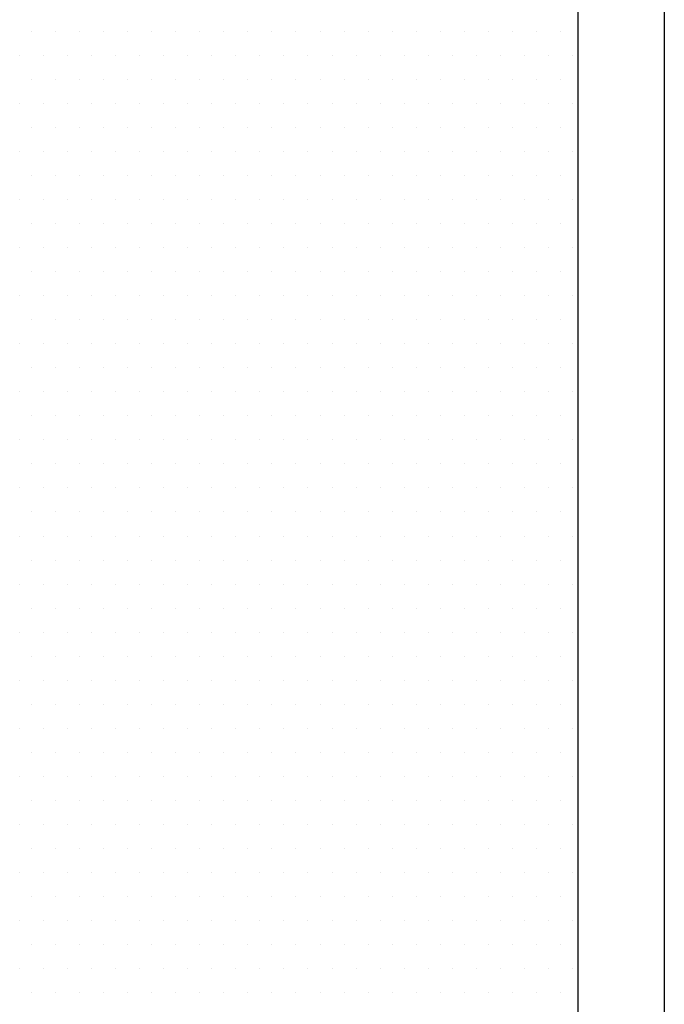
# Model space of a CAD drawing. Units: inches. Extents: x 983 to 1642, y 118 to 188.
# Drawn here: x 1595 to 1597, y 151 to 154 of the extents above; entities that cross this region are included whole.
import ezdxf

# ---------------------------------------------------------------- set-up
doc = ezdxf.new("R2010")
doc.units = ezdxf.units.IN
doc.header["$MEASUREMENT"] = 0
doc.linetypes.add('PHANTOM2', pattern=[1.25, 0.625, -0.125, 0.125, -0.125, 0.125, -0.125])
doc.layers.add('panels', color=6, linetype='Continuous')

msp = doc.modelspace()

# ---------------------------------------------------------------- linework, layer by layer
at = {"layer": 'panels'}
msp.add_line((1597.35475, 156.16731), (1597.35475, 132.16731), dxfattribs=at)
at = {"layer": 'panels', "color": 8, "linetype": 'PHANTOM2', "ltscale": 10}
msp.add_line((1597.0735, 155.88606), (1597.0735, 132.44856), dxfattribs=at)
at = {"layer": 'panels', "color": 3, "ltscale": 10}
for p, q in [((1595.29764, 154.0197), (1595.29764, 154.0197)), ((1595.37577, 154.0197), (1595.37577, 154.0197)), ((1595.45389, 154.0197), (1595.45389, 154.0197)), ((1595.53202, 154.0197), (1595.53202, 154.0197)), ((1595.61014, 154.0197), (1595.61014, 154.0197)), ((1595.68827, 154.0197), (1595.68827, 154.0197)), ((1595.76639, 154.0197), (1595.76639, 154.0197)), ((1595.84452, 154.0197), (1595.84452, 154.0197)), ((1595.92264, 154.0197), (1595.92264, 154.0197)), ((1596.00077, 154.0197), (1596.00077, 154.0197)), ((1596.07889, 154.0197), (1596.07889, 154.0197)), ((1596.15702, 154.0197), (1596.15702, 154.0197)), ((1596.23514, 154.0197), (1596.23514, 154.0197)), ((1596.31327, 154.0197), (1596.31327, 154.0197)), ((1596.39139, 154.0197), (1596.39139, 154.0197)), ((1596.46952, 154.0197), (1596.46952, 154.0197)), ((1596.54764, 154.0197), (1596.54764, 154.0197)), ((1596.62577, 154.0197), (1596.62577, 154.0197)), ((1596.70389, 154.0197), (1596.70389, 154.0197)), ((1596.78202, 154.0197), (1596.78202, 154.0197)), ((1596.86014, 154.0197), (1596.86014, 154.0197)), ((1596.93827, 154.0197), (1596.93827, 154.0197)), ((1597.01639, 154.0197), (1597.01639, 154.0197)), ((1595.25858, 153.94157), (1595.25858, 153.94157)), ((1595.3367, 153.94157), (1595.3367, 153.94157)), ((1595.41483, 153.94157), (1595.41483, 153.94157)), ((1595.49295, 153.94157), (1595.49295, 153.94157)), ((1595.57108, 153.94157), (1595.57108, 153.94157)), ((1595.6492, 153.94157), (1595.6492, 153.94157)), ((1595.72733, 153.94157), (1595.72733, 153.94157)), ((1595.80545, 153.94157), (1595.80545, 153.94157)), ((1595.88358, 153.94157), (1595.88358, 153.94157)), ((1595.9617, 153.94157), (1595.9617, 153.94157)), ((1596.03983, 153.94157), (1596.03983, 153.94157)), ((1596.11795, 153.94157), (1596.11795, 153.94157)), ((1596.19608, 153.94157), (1596.19608, 153.94157)), ((1596.2742, 153.94157), (1596.2742, 153.94157)), ((1596.35233, 153.94157), (1596.35233, 153.94157)), ((1596.43045, 153.94157), (1596.43045, 153.94157)), ((1596.50858, 153.94157), (1596.50858, 153.94157)), ((1596.5867, 153.94157), (1596.5867, 153.94157)), ((1596.66483, 153.94157), (1596.66483, 153.94157)), ((1596.74295, 153.94157), (1596.74295, 153.94157)), ((1596.82108, 153.94157), (1596.82108, 153.94157)), ((1596.8992, 153.94157), (1596.8992, 153.94157)), ((1596.97733, 153.94157), (1596.97733, 153.94157)), ((1597.05545, 153.94157), (1597.05545, 153.94157)), ((1595.29764, 153.86345), (1595.29764, 153.86345)), ((1595.37577, 153.86345), (1595.37577, 153.86345)), ((1595.45389, 153.86345), (1595.45389, 153.86345)), ((1595.53202, 153.86345), (1595.53202, 153.86345)), ((1595.61014, 153.86345), (1595.61014, 153.86345)), ((1595.68827, 153.86345), (1595.68827, 153.86345)), ((1595.76639, 153.86345), (1595.76639, 153.86345)), ((1595.84452, 153.86345), (1595.84452, 153.86345)), ((1595.92264, 153.86345), (1595.92264, 153.86345)), ((1596.00077, 153.86345), (1596.00077, 153.86345)), ((1596.07889, 153.86345), (1596.07889, 153.86345)), ((1596.15702, 153.86345), (1596.15702, 153.86345)), ((1596.23514, 153.86345), (1596.23514, 153.86345)), ((1596.31327, 153.86345), (1596.31327, 153.86345)), ((1596.39139, 153.86345), (1596.39139, 153.86345)), ((1596.46952, 153.86345), (1596.46952, 153.86345)), ((1596.54764, 153.86345), (1596.54764, 153.86345)), ((1596.62577, 153.86345), (1596.62577, 153.86345)), ((1596.70389, 153.86345), (1596.70389, 153.86345)), ((1596.78202, 153.86345), (1596.78202, 153.86345)), ((1596.86014, 153.86345), (1596.86014, 153.86345)), ((1596.93827, 153.86345), (1596.93827, 153.86345)), ((1597.01639, 153.86345), (1597.01639, 153.86345)), ((1595.25858, 153.78532), (1595.25858, 153.78532)), ((1595.3367, 153.78532), (1595.3367, 153.78532)), ((1595.41483, 153.78532), (1595.41483, 153.78532)), ((1595.49295, 153.78532), (1595.49295, 153.78532)), ((1595.57108, 153.78532), (1595.57108, 153.78532)), ((1595.6492, 153.78532), (1595.6492, 153.78532)), ((1595.72733, 153.78532), (1595.72733, 153.78532)), ((1595.80545, 153.78532), (1595.80545, 153.78532)), ((1595.88358, 153.78532), (1595.88358, 153.78532)), ((1595.9617, 153.78532), (1595.9617, 153.78532)), ((1596.03983, 153.78532), (1596.03983, 153.78532)), ((1596.11795, 153.78532), (1596.11795, 153.78532)), ((1596.19608, 153.78532), (1596.19608, 153.78532)), ((1596.2742, 153.78532), (1596.2742, 153.78532)), ((1596.35233, 153.78532), (1596.35233, 153.78532)), ((1596.43045, 153.78532), (1596.43045, 153.78532)), ((1596.50858, 153.78532), (1596.50858, 153.78532)), ((1596.5867, 153.78532), (1596.5867, 153.78532)), ((1596.66483, 153.78532), (1596.66483, 153.78532)), ((1596.74295, 153.78532), (1596.74295, 153.78532)), ((1596.82108, 153.78532), (1596.82108, 153.78532)), ((1596.8992, 153.78532), (1596.8992, 153.78532)), ((1596.97733, 153.78532), (1596.97733, 153.78532)), ((1597.05545, 153.78532), (1597.05545, 153.78532)), ((1595.29764, 153.7072), (1595.29764, 153.7072)), ((1595.37577, 153.7072), (1595.37577, 153.7072)), ((1595.45389, 153.7072), (1595.45389, 153.7072)), ((1595.53202, 153.7072), (1595.53202, 153.7072)), ((1595.61014, 153.7072), (1595.61014, 153.7072)), ((1595.68827, 153.7072), (1595.68827, 153.7072)), ((1595.76639, 153.7072), (1595.76639, 153.7072)), ((1595.84452, 153.7072), (1595.84452, 153.7072)), ((1595.92264, 153.7072), (1595.92264, 153.7072)), ((1596.00077, 153.7072), (1596.00077, 153.7072)), ((1596.07889, 153.7072), (1596.07889, 153.7072)), ((1596.15702, 153.7072), (1596.15702, 153.7072)), ((1596.23514, 153.7072), (1596.23514, 153.7072)), ((1596.31327, 153.7072), (1596.31327, 153.7072)), ((1596.39139, 153.7072), (1596.39139, 153.7072)), ((1596.46952, 153.7072), (1596.46952, 153.7072)), ((1596.54764, 153.7072), (1596.54764, 153.7072)), ((1596.62577, 153.7072), (1596.62577, 153.7072)), ((1596.70389, 153.7072), (1596.70389, 153.7072)), ((1596.78202, 153.7072), (1596.78202, 153.7072)), ((1596.86014, 153.7072), (1596.86014, 153.7072)), ((1596.93827, 153.7072), (1596.93827, 153.7072)), ((1597.01639, 153.7072), (1597.01639, 153.7072)), ((1595.25858, 153.62907), (1595.25858, 153.62907)), ((1595.3367, 153.62907), (1595.3367, 153.62907)), ((1595.41483, 153.62907), (1595.41483, 153.62907)), ((1595.49295, 153.62907), (1595.49295, 153.62907)), ((1595.57108, 153.62907), (1595.57108, 153.62907)), ((1595.6492, 153.62907), (1595.6492, 153.62907)), ((1595.72733, 153.62907), (1595.72733, 153.62907)), ((1595.80545, 153.62907), (1595.80545, 153.62907)), ((1595.88358, 153.62907), (1595.88358, 153.62907)), ((1595.9617, 153.62907), (1595.9617, 153.62907)), ((1596.03983, 153.62907), (1596.03983, 153.62907)), ((1596.11795, 153.62907), (1596.11795, 153.62907)), ((1596.19608, 153.62907), (1596.19608, 153.62907)), ((1596.2742, 153.62907), (1596.2742, 153.62907)), ((1596.35233, 153.62907), (1596.35233, 153.62907)), ((1596.43045, 153.62907), (1596.43045, 153.62907)), ((1596.50858, 153.62907), (1596.50858, 153.62907)), ((1596.5867, 153.62907), (1596.5867, 153.62907)), ((1596.66483, 153.62907), (1596.66483, 153.62907)), ((1596.74295, 153.62907), (1596.74295, 153.62907)), ((1596.82108, 153.62907), (1596.82108, 153.62907)), ((1596.8992, 153.62907), (1596.8992, 153.62907)), ((1596.97733, 153.62907), (1596.97733, 153.62907)), ((1597.05545, 153.62907), (1597.05545, 153.62907)), ((1595.29764, 153.55095), (1595.29764, 153.55095)), ((1595.37577, 153.55095), (1595.37577, 153.55095)), ((1595.45389, 153.55095), (1595.45389, 153.55095)), ((1595.53202, 153.55095), (1595.53202, 153.55095)), ((1595.61014, 153.55095), (1595.61014, 153.55095)), ((1595.68827, 153.55095), (1595.68827, 153.55095)), ((1595.76639, 153.55095), (1595.76639, 153.55095)), ((1595.84452, 153.55095), (1595.84452, 153.55095)), ((1595.92264, 153.55095), (1595.92264, 153.55095)), ((1596.00077, 153.55095), (1596.00077, 153.55095)), ((1596.07889, 153.55095), (1596.07889, 153.55095)), ((1596.15702, 153.55095), (1596.15702, 153.55095)), ((1596.23514, 153.55095), (1596.23514, 153.55095)), ((1596.31327, 153.55095), (1596.31327, 153.55095)), ((1596.39139, 153.55095), (1596.39139, 153.55095)), ((1596.46952, 153.55095), (1596.46952, 153.55095)), ((1596.54764, 153.55095), (1596.54764, 153.55095)), ((1596.62577, 153.55095), (1596.62577, 153.55095)), ((1596.70389, 153.55095), (1596.70389, 153.55095)), ((1596.78202, 153.55095), (1596.78202, 153.55095)), ((1596.86014, 153.55095), (1596.86014, 153.55095)), ((1596.93827, 153.55095), (1596.93827, 153.55095)), ((1597.01639, 153.55095), (1597.01639, 153.55095)), ((1595.25858, 153.47282), (1595.25858, 153.47282)), ((1595.3367, 153.47282), (1595.3367, 153.47282)), ((1595.41483, 153.47282), (1595.41483, 153.47282)), ((1595.49295, 153.47282), (1595.49295, 153.47282)), ((1595.57108, 153.47282), (1595.57108, 153.47282)), ((1595.6492, 153.47282), (1595.6492, 153.47282)), ((1595.72733, 153.47282), (1595.72733, 153.47282)), ((1595.80545, 153.47282), (1595.80545, 153.47282)), ((1595.88358, 153.47282), (1595.88358, 153.47282)), ((1595.9617, 153.47282), (1595.9617, 153.47282)), ((1596.03983, 153.47282), (1596.03983, 153.47282)), ((1596.11795, 153.47282), (1596.11795, 153.47282)), ((1596.19608, 153.47282), (1596.19608, 153.47282)), ((1596.2742, 153.47282), (1596.2742, 153.47282)), ((1596.35233, 153.47282), (1596.35233, 153.47282)), ((1596.43045, 153.47282), (1596.43045, 153.47282)), ((1596.50858, 153.47282), (1596.50858, 153.47282)), ((1596.5867, 153.47282), (1596.5867, 153.47282)), ((1596.66483, 153.47282), (1596.66483, 153.47282)), ((1596.74295, 153.47282), (1596.74295, 153.47282)), ((1596.82108, 153.47282), (1596.82108, 153.47282)), ((1596.8992, 153.47282), (1596.8992, 153.47282)), ((1596.97733, 153.47282), (1596.97733, 153.47282)), ((1597.05545, 153.47282), (1597.05545, 153.47282)), ((1595.29764, 153.3947), (1595.29764, 153.3947)), ((1595.37577, 153.3947), (1595.37577, 153.3947)), ((1595.45389, 153.3947), (1595.45389, 153.3947)), ((1595.53202, 153.3947), (1595.53202, 153.3947)), ((1595.61014, 153.3947), (1595.61014, 153.3947)), ((1595.68827, 153.3947), (1595.68827, 153.3947)), ((1595.76639, 153.3947), (1595.76639, 153.3947)), ((1595.84452, 153.3947), (1595.84452, 153.3947)), ((1595.92264, 153.3947), (1595.92264, 153.3947)), ((1596.00077, 153.3947), (1596.00077, 153.3947)), ((1596.07889, 153.3947), (1596.07889, 153.3947)), ((1596.15702, 153.3947), (1596.15702, 153.3947)), ((1596.23514, 153.3947), (1596.23514, 153.3947)), ((1596.31327, 153.3947), (1596.31327, 153.3947)), ((1596.39139, 153.3947), (1596.39139, 153.3947)), ((1596.46952, 153.3947), (1596.46952, 153.3947)), ((1596.54764, 153.3947), (1596.54764, 153.3947)), ((1596.62577, 153.3947), (1596.62577, 153.3947)), ((1596.70389, 153.3947), (1596.70389, 153.3947)), ((1596.78202, 153.3947), (1596.78202, 153.3947)), ((1596.86014, 153.3947), (1596.86014, 153.3947)), ((1596.93827, 153.3947), (1596.93827, 153.3947)), ((1597.01639, 153.3947), (1597.01639, 153.3947)), ((1595.25858, 153.31657), (1595.25858, 153.31657)), ((1595.3367, 153.31657), (1595.3367, 153.31657)), ((1595.41483, 153.31657), (1595.41483, 153.31657)), ((1595.49295, 153.31657), (1595.49295, 153.31657)), ((1595.57108, 153.31657), (1595.57108, 153.31657)), ((1595.6492, 153.31657), (1595.6492, 153.31657)), ((1595.72733, 153.31657), (1595.72733, 153.31657)), ((1595.80545, 153.31657), (1595.80545, 153.31657)), ((1595.88358, 153.31657), (1595.88358, 153.31657)), ((1595.9617, 153.31657), (1595.9617, 153.31657)), ((1596.03983, 153.31657), (1596.03983, 153.31657)), ((1596.11795, 153.31657), (1596.11795, 153.31657)), ((1596.19608, 153.31657), (1596.19608, 153.31657)), ((1596.2742, 153.31657), (1596.2742, 153.31657)), ((1596.35233, 153.31657), (1596.35233, 153.31657)), ((1596.43045, 153.31657), (1596.43045, 153.31657)), ((1596.50858, 153.31657), (1596.50858, 153.31657)), ((1596.5867, 153.31657), (1596.5867, 153.31657)), ((1596.66483, 153.31657), (1596.66483, 153.31657)), ((1596.74295, 153.31657), (1596.74295, 153.31657)), ((1596.82108, 153.31657), (1596.82108, 153.31657)), ((1596.8992, 153.31657), (1596.8992, 153.31657)), ((1596.97733, 153.31657), (1596.97733, 153.31657)), ((1597.05545, 153.31657), (1597.05545, 153.31657)), ((1595.29764, 153.23845), (1595.29764, 153.23845)), ((1595.37577, 153.23845), (1595.37577, 153.23845)), ((1595.45389, 153.23845), (1595.45389, 153.23845)), ((1595.53202, 153.23845), (1595.53202, 153.23845)), ((1595.61014, 153.23845), (1595.61014, 153.23845)), ((1595.68827, 153.23845), (1595.68827, 153.23845)), ((1595.76639, 153.23845), (1595.76639, 153.23845)), ((1595.84452, 153.23845), (1595.84452, 153.23845)), ((1595.92264, 153.23845), (1595.92264, 153.23845)), ((1596.00077, 153.23845), (1596.00077, 153.23845)), ((1596.07889, 153.23845), (1596.07889, 153.23845)), ((1596.15702, 153.23845), (1596.15702, 153.23845)), ((1596.23514, 153.23845), (1596.23514, 153.23845)), ((1596.31327, 153.23845), (1596.31327, 153.23845)), ((1596.39139, 153.23845), (1596.39139, 153.23845)), ((1596.46952, 153.23845), (1596.46952, 153.23845)), ((1596.54764, 153.23845), (1596.54764, 153.23845)), ((1596.62577, 153.23845), (1596.62577, 153.23845)), ((1596.70389, 153.23845), (1596.70389, 153.23845)), ((1596.78202, 153.23845), (1596.78202, 153.23845)), ((1596.86014, 153.23845), (1596.86014, 153.23845)), ((1596.93827, 153.23845), (1596.93827, 153.23845)), ((1597.01639, 153.23845), (1597.01639, 153.23845)), ((1595.25858, 153.16032), (1595.25858, 153.16032)), ((1595.3367, 153.16032), (1595.3367, 153.16032)), ((1595.41483, 153.16032), (1595.41483, 153.16032)), ((1595.49295, 153.16032), (1595.49295, 153.16032)), ((1595.57108, 153.16032), (1595.57108, 153.16032)), ((1595.6492, 153.16032), (1595.6492, 153.16032)), ((1595.72733, 153.16032), (1595.72733, 153.16032)), ((1595.80545, 153.16032), (1595.80545, 153.16032)), ((1595.88358, 153.16032), (1595.88358, 153.16032)), ((1595.9617, 153.16032), (1595.9617, 153.16032)), ((1596.03983, 153.16032), (1596.03983, 153.16032)), ((1596.11795, 153.16032), (1596.11795, 153.16032)), ((1596.19608, 153.16032), (1596.19608, 153.16032)), ((1596.2742, 153.16032), (1596.2742, 153.16032)), ((1596.35233, 153.16032), (1596.35233, 153.16032)), ((1596.43045, 153.16032), (1596.43045, 153.16032)), ((1596.50858, 153.16032), (1596.50858, 153.16032)), ((1596.5867, 153.16032), (1596.5867, 153.16032)), ((1596.66483, 153.16032), (1596.66483, 153.16032)), ((1596.74295, 153.16032), (1596.74295, 153.16032)), ((1596.82108, 153.16032), (1596.82108, 153.16032)), ((1596.8992, 153.16032), (1596.8992, 153.16032)), ((1596.97733, 153.16032), (1596.97733, 153.16032)), ((1597.05545, 153.16032), (1597.05545, 153.16032)), ((1595.29764, 153.0822), (1595.29764, 153.0822)), ((1595.37577, 153.0822), (1595.37577, 153.0822)), ((1595.45389, 153.0822), (1595.45389, 153.0822)), ((1595.53202, 153.0822), (1595.53202, 153.0822)), ((1595.61014, 153.0822), (1595.61014, 153.0822)), ((1595.68827, 153.0822), (1595.68827, 153.0822)), ((1595.76639, 153.0822), (1595.76639, 153.0822)), ((1595.84452, 153.0822), (1595.84452, 153.0822)), ((1595.92264, 153.0822), (1595.92264, 153.0822)), ((1596.00077, 153.0822), (1596.00077, 153.0822)), ((1596.07889, 153.0822), (1596.07889, 153.0822)), ((1596.15702, 153.0822), (1596.15702, 153.0822)), ((1596.23514, 153.0822), (1596.23514, 153.0822)), ((1596.31327, 153.0822), (1596.31327, 153.0822)), ((1596.39139, 153.0822), (1596.39139, 153.0822)), ((1596.46952, 153.0822), (1596.46952, 153.0822)), ((1596.54764, 153.0822), (1596.54764, 153.0822)), ((1596.62577, 153.0822), (1596.62577, 153.0822)), ((1596.70389, 153.0822), (1596.70389, 153.0822)), ((1596.78202, 153.0822), (1596.78202, 153.0822)), ((1596.86014, 153.0822), (1596.86014, 153.0822)), ((1596.93827, 153.0822), (1596.93827, 153.0822)), ((1597.01639, 153.0822), (1597.01639, 153.0822)), ((1595.25858, 153.00407), (1595.25858, 153.00407)), ((1595.3367, 153.00407), (1595.3367, 153.00407)), ((1595.41483, 153.00407), (1595.41483, 153.00407)), ((1595.49295, 153.00407), (1595.49295, 153.00407)), ((1595.57108, 153.00407), (1595.57108, 153.00407)), ((1595.6492, 153.00407), (1595.6492, 153.00407)), ((1595.72733, 153.00407), (1595.72733, 153.00407)), ((1595.80545, 153.00407), (1595.80545, 153.00407)), ((1595.88358, 153.00407), (1595.88358, 153.00407)), ((1595.9617, 153.00407), (1595.9617, 153.00407)), ((1596.03983, 153.00407), (1596.03983, 153.00407)), ((1596.11795, 153.00407), (1596.11795, 153.00407)), ((1596.19608, 153.00407), (1596.19608, 153.00407)), ((1596.2742, 153.00407), (1596.2742, 153.00407)), ((1596.35233, 153.00407), (1596.35233, 153.00407)), ((1596.43045, 153.00407), (1596.43045, 153.00407)), ((1596.50858, 153.00407), (1596.50858, 153.00407)), ((1596.5867, 153.00407), (1596.5867, 153.00407)), ((1596.66483, 153.00407), (1596.66483, 153.00407)), ((1596.74295, 153.00407), (1596.74295, 153.00407)), ((1596.82108, 153.00407), (1596.82108, 153.00407)), ((1596.8992, 153.00407), (1596.8992, 153.00407)), ((1596.97733, 153.00407), (1596.97733, 153.00407)), ((1597.05545, 153.00407), (1597.05545, 153.00407)), ((1595.29764, 152.92595), (1595.29764, 152.92595)), ((1595.37577, 152.92595), (1595.37577, 152.92595)), ((1595.45389, 152.92595), (1595.45389, 152.92595)), ((1595.53202, 152.92595), (1595.53202, 152.92595)), ((1595.61014, 152.92595), (1595.61014, 152.92595)), ((1595.68827, 152.92595), (1595.68827, 152.92595)), ((1595.76639, 152.92595), (1595.76639, 152.92595)), ((1595.84452, 152.92595), (1595.84452, 152.92595)), ((1595.92264, 152.92595), (1595.92264, 152.92595)), ((1596.00077, 152.92595), (1596.00077, 152.92595)), ((1596.07889, 152.92595), (1596.07889, 152.92595)), ((1596.15702, 152.92595), (1596.15702, 152.92595)), ((1596.23514, 152.92595), (1596.23514, 152.92595)), ((1596.31327, 152.92595), (1596.31327, 152.92595)), ((1596.39139, 152.92595), (1596.39139, 152.92595)), ((1596.46952, 152.92595), (1596.46952, 152.92595)), ((1596.54764, 152.92595), (1596.54764, 152.92595)), ((1596.62577, 152.92595), (1596.62577, 152.92595)), ((1596.70389, 152.92595), (1596.70389, 152.92595)), ((1596.78202, 152.92595), (1596.78202, 152.92595)), ((1596.86014, 152.92595), (1596.86014, 152.92595)), ((1596.93827, 152.92595), (1596.93827, 152.92595)), ((1597.01639, 152.92595), (1597.01639, 152.92595)), ((1595.25858, 152.84782), (1595.25858, 152.84782)), ((1595.3367, 152.84782), (1595.3367, 152.84782)), ((1595.41483, 152.84782), (1595.41483, 152.84782)), ((1595.49295, 152.84782), (1595.49295, 152.84782)), ((1595.57108, 152.84782), (1595.57108, 152.84782)), ((1595.6492, 152.84782), (1595.6492, 152.84782)), ((1595.72733, 152.84782), (1595.72733, 152.84782)), ((1595.80545, 152.84782), (1595.80545, 152.84782)), ((1595.88358, 152.84782), (1595.88358, 152.84782)), ((1595.9617, 152.84782), (1595.9617, 152.84782)), ((1596.03983, 152.84782), (1596.03983, 152.84782)), ((1596.11795, 152.84782), (1596.11795, 152.84782)), ((1596.19608, 152.84782), (1596.19608, 152.84782)), ((1596.2742, 152.84782), (1596.2742, 152.84782)), ((1596.35233, 152.84782), (1596.35233, 152.84782)), ((1596.43045, 152.84782), (1596.43045, 152.84782)), ((1596.50858, 152.84782), (1596.50858, 152.84782)), ((1596.5867, 152.84782), (1596.5867, 152.84782)), ((1596.66483, 152.84782), (1596.66483, 152.84782)), ((1596.74295, 152.84782), (1596.74295, 152.84782)), ((1596.82108, 152.84782), (1596.82108, 152.84782)), ((1596.8992, 152.84782), (1596.8992, 152.84782)), ((1596.97733, 152.84782), (1596.97733, 152.84782)), ((1597.05545, 152.84782), (1597.05545, 152.84782)), ((1595.29764, 152.7697), (1595.29764, 152.7697)), ((1595.37577, 152.7697), (1595.37577, 152.7697)), ((1595.45389, 152.7697), (1595.45389, 152.7697)), ((1595.53202, 152.7697), (1595.53202, 152.7697)), ((1595.61014, 152.7697), (1595.61014, 152.7697)), ((1595.68827, 152.7697), (1595.68827, 152.7697)), ((1595.76639, 152.7697), (1595.76639, 152.7697)), ((1595.84452, 152.7697), (1595.84452, 152.7697)), ((1595.92264, 152.7697), (1595.92264, 152.7697)), ((1596.00077, 152.7697), (1596.00077, 152.7697)), ((1596.07889, 152.7697), (1596.07889, 152.7697)), ((1596.15702, 152.7697), (1596.15702, 152.7697)), ((1596.23514, 152.7697), (1596.23514, 152.7697)), ((1596.31327, 152.7697), (1596.31327, 152.7697)), ((1596.39139, 152.7697), (1596.39139, 152.7697)), ((1596.46952, 152.7697), (1596.46952, 152.7697)), ((1596.54764, 152.7697), (1596.54764, 152.7697)), ((1596.62577, 152.7697), (1596.62577, 152.7697)), ((1596.70389, 152.7697), (1596.70389, 152.7697)), ((1596.78202, 152.7697), (1596.78202, 152.7697)), ((1596.86014, 152.7697), (1596.86014, 152.7697)), ((1596.93827, 152.7697), (1596.93827, 152.7697)), ((1597.01639, 152.7697), (1597.01639, 152.7697)), ((1595.25858, 152.69157), (1595.25858, 152.69157)), ((1595.3367, 152.69157), (1595.3367, 152.69157)), ((1595.41483, 152.69157), (1595.41483, 152.69157)), ((1595.49295, 152.69157), (1595.49295, 152.69157)), ((1595.57108, 152.69157), (1595.57108, 152.69157)), ((1595.6492, 152.69157), (1595.6492, 152.69157)), ((1595.72733, 152.69157), (1595.72733, 152.69157)), ((1595.80545, 152.69157), (1595.80545, 152.69157)), ((1595.88358, 152.69157), (1595.88358, 152.69157)), ((1595.9617, 152.69157), (1595.9617, 152.69157)), ((1596.03983, 152.69157), (1596.03983, 152.69157)), ((1596.11795, 152.69157), (1596.11795, 152.69157)), ((1596.19608, 152.69157), (1596.19608, 152.69157)), ((1596.2742, 152.69157), (1596.2742, 152.69157)), ((1596.35233, 152.69157), (1596.35233, 152.69157)), ((1596.43045, 152.69157), (1596.43045, 152.69157)), ((1596.50858, 152.69157), (1596.50858, 152.69157)), ((1596.5867, 152.69157), (1596.5867, 152.69157)), ((1596.66483, 152.69157), (1596.66483, 152.69157)), ((1596.74295, 152.69157), (1596.74295, 152.69157)), ((1596.82108, 152.69157), (1596.82108, 152.69157)), ((1596.8992, 152.69157), (1596.8992, 152.69157)), ((1596.97733, 152.69157), (1596.97733, 152.69157)), ((1597.05545, 152.69157), (1597.05545, 152.69157)), ((1595.29764, 152.61345), (1595.29764, 152.61345)), ((1595.37577, 152.61345), (1595.37577, 152.61345)), ((1595.45389, 152.61345), (1595.45389, 152.61345)), ((1595.53202, 152.61345), (1595.53202, 152.61345)), ((1595.61014, 152.61345), (1595.61014, 152.61345)), ((1595.68827, 152.61345), (1595.68827, 152.61345)), ((1595.76639, 152.61345), (1595.76639, 152.61345)), ((1595.84452, 152.61345), (1595.84452, 152.61345)), ((1595.92264, 152.61345), (1595.92264, 152.61345)), ((1596.00077, 152.61345), (1596.00077, 152.61345)), ((1596.07889, 152.61345), (1596.07889, 152.61345)), ((1596.15702, 152.61345), (1596.15702, 152.61345)), ((1596.23514, 152.61345), (1596.23514, 152.61345)), ((1596.31327, 152.61345), (1596.31327, 152.61345)), ((1596.39139, 152.61345), (1596.39139, 152.61345)), ((1596.46952, 152.61345), (1596.46952, 152.61345)), ((1596.54764, 152.61345), (1596.54764, 152.61345)), ((1596.62577, 152.61345), (1596.62577, 152.61345)), ((1596.70389, 152.61345), (1596.70389, 152.61345)), ((1596.78202, 152.61345), (1596.78202, 152.61345)), ((1596.86014, 152.61345), (1596.86014, 152.61345)), ((1596.93827, 152.61345), (1596.93827, 152.61345)), ((1597.01639, 152.61345), (1597.01639, 152.61345)), ((1595.25858, 152.53532), (1595.25858, 152.53532)), ((1595.3367, 152.53532), (1595.3367, 152.53532)), ((1595.41483, 152.53532), (1595.41483, 152.53532)), ((1595.49295, 152.53532), (1595.49295, 152.53532)), ((1595.57108, 152.53532), (1595.57108, 152.53532)), ((1595.6492, 152.53532), (1595.6492, 152.53532)), ((1595.72733, 152.53532), (1595.72733, 152.53532)), ((1595.80545, 152.53532), (1595.80545, 152.53532)), ((1595.88358, 152.53532), (1595.88358, 152.53532)), ((1595.9617, 152.53532), (1595.9617, 152.53532)), ((1596.03983, 152.53532), (1596.03983, 152.53532)), ((1596.11795, 152.53532), (1596.11795, 152.53532)), ((1596.19608, 152.53532), (1596.19608, 152.53532)), ((1596.2742, 152.53532), (1596.2742, 152.53532)), ((1596.35233, 152.53532), (1596.35233, 152.53532)), ((1596.43045, 152.53532), (1596.43045, 152.53532)), ((1596.50858, 152.53532), (1596.50858, 152.53532)), ((1596.5867, 152.53532), (1596.5867, 152.53532)), ((1596.66483, 152.53532), (1596.66483, 152.53532)), ((1596.74295, 152.53532), (1596.74295, 152.53532)), ((1596.82108, 152.53532), (1596.82108, 152.53532)), ((1596.8992, 152.53532), (1596.8992, 152.53532)), ((1596.97733, 152.53532), (1596.97733, 152.53532)), ((1597.05545, 152.53532), (1597.05545, 152.53532)), ((1595.29764, 152.4572), (1595.29764, 152.4572)), ((1595.37577, 152.4572), (1595.37577, 152.4572)), ((1595.45389, 152.4572), (1595.45389, 152.4572)), ((1595.53202, 152.4572), (1595.53202, 152.4572)), ((1595.61014, 152.4572), (1595.61014, 152.4572)), ((1595.68827, 152.4572), (1595.68827, 152.4572)), ((1595.76639, 152.4572), (1595.76639, 152.4572)), ((1595.84452, 152.4572), (1595.84452, 152.4572)), ((1595.92264, 152.4572), (1595.92264, 152.4572)), ((1596.00077, 152.4572), (1596.00077, 152.4572)), ((1596.07889, 152.4572), (1596.07889, 152.4572)), ((1596.15702, 152.4572), (1596.15702, 152.4572)), ((1596.23514, 152.4572), (1596.23514, 152.4572)), ((1596.31327, 152.4572), (1596.31327, 152.4572)), ((1596.39139, 152.4572), (1596.39139, 152.4572)), ((1596.46952, 152.4572), (1596.46952, 152.4572)), ((1596.54764, 152.4572), (1596.54764, 152.4572)), ((1596.62577, 152.4572), (1596.62577, 152.4572)), ((1596.70389, 152.4572), (1596.70389, 152.4572)), ((1596.78202, 152.4572), (1596.78202, 152.4572)), ((1596.86014, 152.4572), (1596.86014, 152.4572)), ((1596.93827, 152.4572), (1596.93827, 152.4572)), ((1597.01639, 152.4572), (1597.01639, 152.4572)), ((1595.25858, 152.37907), (1595.25858, 152.37907)), ((1595.3367, 152.37907), (1595.3367, 152.37907)), ((1595.41483, 152.37907), (1595.41483, 152.37907)), ((1595.49295, 152.37907), (1595.49295, 152.37907)), ((1595.57108, 152.37907), (1595.57108, 152.37907)), ((1595.6492, 152.37907), (1595.6492, 152.37907)), ((1595.72733, 152.37907), (1595.72733, 152.37907)), ((1595.80545, 152.37907), (1595.80545, 152.37907)), ((1595.88358, 152.37907), (1595.88358, 152.37907)), ((1595.9617, 152.37907), (1595.9617, 152.37907)), ((1596.03983, 152.37907), (1596.03983, 152.37907)), ((1596.11795, 152.37907), (1596.11795, 152.37907)), ((1596.19608, 152.37907), (1596.19608, 152.37907)), ((1596.2742, 152.37907), (1596.2742, 152.37907)), ((1596.35233, 152.37907), (1596.35233, 152.37907)), ((1596.43045, 152.37907), (1596.43045, 152.37907)), ((1596.50858, 152.37907), (1596.50858, 152.37907)), ((1596.5867, 152.37907), (1596.5867, 152.37907)), ((1596.66483, 152.37907), (1596.66483, 152.37907)), ((1596.74295, 152.37907), (1596.74295, 152.37907)), ((1596.82108, 152.37907), (1596.82108, 152.37907)), ((1596.8992, 152.37907), (1596.8992, 152.37907)), ((1596.97733, 152.37907), (1596.97733, 152.37907)), ((1597.05545, 152.37907), (1597.05545, 152.37907)), ((1595.29764, 152.30095), (1595.29764, 152.30095)), ((1595.37577, 152.30095), (1595.37577, 152.30095)), ((1595.45389, 152.30095), (1595.45389, 152.30095)), ((1595.53202, 152.30095), (1595.53202, 152.30095)), ((1595.61014, 152.30095), (1595.61014, 152.30095)), ((1595.68827, 152.30095), (1595.68827, 152.30095)), ((1595.76639, 152.30095), (1595.76639, 152.30095)), ((1595.84452, 152.30095), (1595.84452, 152.30095)), ((1595.92264, 152.30095), (1595.92264, 152.30095)), ((1596.00077, 152.30095), (1596.00077, 152.30095)), ((1596.07889, 152.30095), (1596.07889, 152.30095)), ((1596.15702, 152.30095), (1596.15702, 152.30095)), ((1596.23514, 152.30095), (1596.23514, 152.30095)), ((1596.31327, 152.30095), (1596.31327, 152.30095)), ((1596.39139, 152.30095), (1596.39139, 152.30095)), ((1596.46952, 152.30095), (1596.46952, 152.30095)), ((1596.54764, 152.30095), (1596.54764, 152.30095)), ((1596.62577, 152.30095), (1596.62577, 152.30095)), ((1596.70389, 152.30095), (1596.70389, 152.30095)), ((1596.78202, 152.30095), (1596.78202, 152.30095)), ((1596.86014, 152.30095), (1596.86014, 152.30095)), ((1596.93827, 152.30095), (1596.93827, 152.30095)), ((1597.01639, 152.30095), (1597.01639, 152.30095)), ((1595.25858, 152.22282), (1595.25858, 152.22282)), ((1595.3367, 152.22282), (1595.3367, 152.22282)), ((1595.41483, 152.22282), (1595.41483, 152.22282)), ((1595.49295, 152.22282), (1595.49295, 152.22282)), ((1595.57108, 152.22282), (1595.57108, 152.22282)), ((1595.6492, 152.22282), (1595.6492, 152.22282)), ((1595.72733, 152.22282), (1595.72733, 152.22282)), ((1595.80545, 152.22282), (1595.80545, 152.22282)), ((1595.88358, 152.22282), (1595.88358, 152.22282)), ((1595.9617, 152.22282), (1595.9617, 152.22282)), ((1596.03983, 152.22282), (1596.03983, 152.22282)), ((1596.11795, 152.22282), (1596.11795, 152.22282)), ((1596.19608, 152.22282), (1596.19608, 152.22282)), ((1596.2742, 152.22282), (1596.2742, 152.22282)), ((1596.35233, 152.22282), (1596.35233, 152.22282)), ((1596.43045, 152.22282), (1596.43045, 152.22282)), ((1596.50858, 152.22282), (1596.50858, 152.22282)), ((1596.5867, 152.22282), (1596.5867, 152.22282)), ((1596.66483, 152.22282), (1596.66483, 152.22282)), ((1596.74295, 152.22282), (1596.74295, 152.22282)), ((1596.82108, 152.22282), (1596.82108, 152.22282)), ((1596.8992, 152.22282), (1596.8992, 152.22282)), ((1596.97733, 152.22282), (1596.97733, 152.22282)), ((1597.05545, 152.22282), (1597.05545, 152.22282)), ((1595.29764, 152.1447), (1595.29764, 152.1447)), ((1595.37577, 152.1447), (1595.37577, 152.1447)), ((1595.45389, 152.1447), (1595.45389, 152.1447)), ((1595.53202, 152.1447), (1595.53202, 152.1447)), ((1595.61014, 152.1447), (1595.61014, 152.1447)), ((1595.68827, 152.1447), (1595.68827, 152.1447)), ((1595.76639, 152.1447), (1595.76639, 152.1447)), ((1595.84452, 152.1447), (1595.84452, 152.1447)), ((1595.92264, 152.1447), (1595.92264, 152.1447)), ((1596.00077, 152.1447), (1596.00077, 152.1447)), ((1596.07889, 152.1447), (1596.07889, 152.1447)), ((1596.15702, 152.1447), (1596.15702, 152.1447)), ((1596.23514, 152.1447), (1596.23514, 152.1447)), ((1596.31327, 152.1447), (1596.31327, 152.1447)), ((1596.39139, 152.1447), (1596.39139, 152.1447)), ((1596.46952, 152.1447), (1596.46952, 152.1447)), ((1596.54764, 152.1447), (1596.54764, 152.1447)), ((1596.62577, 152.1447), (1596.62577, 152.1447)), ((1596.70389, 152.1447), (1596.70389, 152.1447)), ((1596.78202, 152.1447), (1596.78202, 152.1447)), ((1596.86014, 152.1447), (1596.86014, 152.1447)), ((1596.93827, 152.1447), (1596.93827, 152.1447)), ((1597.01639, 152.1447), (1597.01639, 152.1447)), ((1595.25858, 152.06657), (1595.25858, 152.06657)), ((1595.3367, 152.06657), (1595.3367, 152.06657)), ((1595.41483, 152.06657), (1595.41483, 152.06657)), ((1595.49295, 152.06657), (1595.49295, 152.06657)), ((1595.57108, 152.06657), (1595.57108, 152.06657)), ((1595.6492, 152.06657), (1595.6492, 152.06657)), ((1595.72733, 152.06657), (1595.72733, 152.06657)), ((1595.80545, 152.06657), (1595.80545, 152.06657)), ((1595.88358, 152.06657), (1595.88358, 152.06657)), ((1595.9617, 152.06657), (1595.9617, 152.06657)), ((1596.03983, 152.06657), (1596.03983, 152.06657)), ((1596.11795, 152.06657), (1596.11795, 152.06657)), ((1596.19608, 152.06657), (1596.19608, 152.06657)), ((1596.2742, 152.06657), (1596.2742, 152.06657)), ((1596.35233, 152.06657), (1596.35233, 152.06657)), ((1596.43045, 152.06657), (1596.43045, 152.06657)), ((1596.50858, 152.06657), (1596.50858, 152.06657)), ((1596.5867, 152.06657), (1596.5867, 152.06657)), ((1596.66483, 152.06657), (1596.66483, 152.06657)), ((1596.74295, 152.06657), (1596.74295, 152.06657)), ((1596.82108, 152.06657), (1596.82108, 152.06657)), ((1596.8992, 152.06657), (1596.8992, 152.06657)), ((1596.97733, 152.06657), (1596.97733, 152.06657)), ((1597.05545, 152.06657), (1597.05545, 152.06657)), ((1595.29764, 151.98845), (1595.29764, 151.98845)), ((1595.37577, 151.98845), (1595.37577, 151.98845)), ((1595.45389, 151.98845), (1595.45389, 151.98845)), ((1595.53202, 151.98845), (1595.53202, 151.98845)), ((1595.61014, 151.98845), (1595.61014, 151.98845)), ((1595.68827, 151.98845), (1595.68827, 151.98845)), ((1595.76639, 151.98845), (1595.76639, 151.98845)), ((1595.84452, 151.98845), (1595.84452, 151.98845)), ((1595.92264, 151.98845), (1595.92264, 151.98845)), ((1596.00077, 151.98845), (1596.00077, 151.98845)), ((1596.07889, 151.98845), (1596.07889, 151.98845)), ((1596.15702, 151.98845), (1596.15702, 151.98845)), ((1596.23514, 151.98845), (1596.23514, 151.98845)), ((1596.31327, 151.98845), (1596.31327, 151.98845)), ((1596.39139, 151.98845), (1596.39139, 151.98845)), ((1596.46952, 151.98845), (1596.46952, 151.98845)), ((1596.54764, 151.98845), (1596.54764, 151.98845)), ((1596.62577, 151.98845), (1596.62577, 151.98845)), ((1596.70389, 151.98845), (1596.70389, 151.98845)), ((1596.78202, 151.98845), (1596.78202, 151.98845)), ((1596.86014, 151.98845), (1596.86014, 151.98845)), ((1596.93827, 151.98845), (1596.93827, 151.98845)), ((1597.01639, 151.98845), (1597.01639, 151.98845)), ((1595.25858, 151.91032), (1595.25858, 151.91032)), ((1595.3367, 151.91032), (1595.3367, 151.91032)), ((1595.41483, 151.91032), (1595.41483, 151.91032)), ((1595.49295, 151.91032), (1595.49295, 151.91032)), ((1595.57108, 151.91032), (1595.57108, 151.91032)), ((1595.6492, 151.91032), (1595.6492, 151.91032)), ((1595.72733, 151.91032), (1595.72733, 151.91032)), ((1595.80545, 151.91032), (1595.80545, 151.91032)), ((1595.88358, 151.91032), (1595.88358, 151.91032)), ((1595.9617, 151.91032), (1595.9617, 151.91032)), ((1596.03983, 151.91032), (1596.03983, 151.91032)), ((1596.11795, 151.91032), (1596.11795, 151.91032)), ((1596.19608, 151.91032), (1596.19608, 151.91032)), ((1596.2742, 151.91032), (1596.2742, 151.91032)), ((1596.35233, 151.91032), (1596.35233, 151.91032)), ((1596.43045, 151.91032), (1596.43045, 151.91032)), ((1596.50858, 151.91032), (1596.50858, 151.91032)), ((1596.5867, 151.91032), (1596.5867, 151.91032)), ((1596.66483, 151.91032), (1596.66483, 151.91032)), ((1596.74295, 151.91032), (1596.74295, 151.91032)), ((1596.82108, 151.91032), (1596.82108, 151.91032)), ((1596.8992, 151.91032), (1596.8992, 151.91032)), ((1596.97733, 151.91032), (1596.97733, 151.91032)), ((1597.05545, 151.91032), (1597.05545, 151.91032)), ((1595.29764, 151.8322), (1595.29764, 151.8322)), ((1595.37577, 151.8322), (1595.37577, 151.8322)), ((1595.45389, 151.8322), (1595.45389, 151.8322)), ((1595.53202, 151.8322), (1595.53202, 151.8322)), ((1595.61014, 151.8322), (1595.61014, 151.8322)), ((1595.68827, 151.8322), (1595.68827, 151.8322)), ((1595.76639, 151.8322), (1595.76639, 151.8322)), ((1595.84452, 151.8322), (1595.84452, 151.8322)), ((1595.92264, 151.8322), (1595.92264, 151.8322)), ((1596.00077, 151.8322), (1596.00077, 151.8322)), ((1596.07889, 151.8322), (1596.07889, 151.8322)), ((1596.15702, 151.8322), (1596.15702, 151.8322)), ((1596.23514, 151.8322), (1596.23514, 151.8322)), ((1596.31327, 151.8322), (1596.31327, 151.8322)), ((1596.39139, 151.8322), (1596.39139, 151.8322)), ((1596.46952, 151.8322), (1596.46952, 151.8322)), ((1596.54764, 151.8322), (1596.54764, 151.8322)), ((1596.62577, 151.8322), (1596.62577, 151.8322)), ((1596.70389, 151.8322), (1596.70389, 151.8322)), ((1596.78202, 151.8322), (1596.78202, 151.8322)), ((1596.86014, 151.8322), (1596.86014, 151.8322)), ((1596.93827, 151.8322), (1596.93827, 151.8322)), ((1597.01639, 151.8322), (1597.01639, 151.8322)), ((1595.25858, 151.75407), (1595.25858, 151.75407)), ((1595.3367, 151.75407), (1595.3367, 151.75407)), ((1595.41483, 151.75407), (1595.41483, 151.75407)), ((1595.49295, 151.75407), (1595.49295, 151.75407)), ((1595.57108, 151.75407), (1595.57108, 151.75407)), ((1595.6492, 151.75407), (1595.6492, 151.75407)), ((1595.72733, 151.75407), (1595.72733, 151.75407)), ((1595.80545, 151.75407), (1595.80545, 151.75407)), ((1595.88358, 151.75407), (1595.88358, 151.75407)), ((1595.9617, 151.75407), (1595.9617, 151.75407)), ((1596.03983, 151.75407), (1596.03983, 151.75407)), ((1596.11795, 151.75407), (1596.11795, 151.75407)), ((1596.19608, 151.75407), (1596.19608, 151.75407)), ((1596.2742, 151.75407), (1596.2742, 151.75407)), ((1596.35233, 151.75407), (1596.35233, 151.75407)), ((1596.43045, 151.75407), (1596.43045, 151.75407)), ((1596.50858, 151.75407), (1596.50858, 151.75407)), ((1596.5867, 151.75407), (1596.5867, 151.75407)), ((1596.66483, 151.75407), (1596.66483, 151.75407)), ((1596.74295, 151.75407), (1596.74295, 151.75407)), ((1596.82108, 151.75407), (1596.82108, 151.75407)), ((1596.8992, 151.75407), (1596.8992, 151.75407)), ((1596.97733, 151.75407), (1596.97733, 151.75407)), ((1597.05545, 151.75407), (1597.05545, 151.75407)), ((1595.29764, 151.67595), (1595.29764, 151.67595)), ((1595.37577, 151.67595), (1595.37577, 151.67595)), ((1595.45389, 151.67595), (1595.45389, 151.67595)), ((1595.53202, 151.67595), (1595.53202, 151.67595)), ((1595.61014, 151.67595), (1595.61014, 151.67595)), ((1595.68827, 151.67595), (1595.68827, 151.67595)), ((1595.76639, 151.67595), (1595.76639, 151.67595)), ((1595.84452, 151.67595), (1595.84452, 151.67595)), ((1595.92264, 151.67595), (1595.92264, 151.67595)), ((1596.00077, 151.67595), (1596.00077, 151.67595)), ((1596.07889, 151.67595), (1596.07889, 151.67595)), ((1596.15702, 151.67595), (1596.15702, 151.67595)), ((1596.23514, 151.67595), (1596.23514, 151.67595)), ((1596.31327, 151.67595), (1596.31327, 151.67595)), ((1596.39139, 151.67595), (1596.39139, 151.67595)), ((1596.46952, 151.67595), (1596.46952, 151.67595)), ((1596.54764, 151.67595), (1596.54764, 151.67595)), ((1596.62577, 151.67595), (1596.62577, 151.67595)), ((1596.70389, 151.67595), (1596.70389, 151.67595)), ((1596.78202, 151.67595), (1596.78202, 151.67595)), ((1596.86014, 151.67595), (1596.86014, 151.67595)), ((1596.93827, 151.67595), (1596.93827, 151.67595)), ((1597.01639, 151.67595), (1597.01639, 151.67595)), ((1595.25858, 151.59782), (1595.25858, 151.59782)), ((1595.3367, 151.59782), (1595.3367, 151.59782)), ((1595.41483, 151.59782), (1595.41483, 151.59782)), ((1595.49295, 151.59782), (1595.49295, 151.59782)), ((1595.57108, 151.59782), (1595.57108, 151.59782)), ((1595.6492, 151.59782), (1595.6492, 151.59782)), ((1595.72733, 151.59782), (1595.72733, 151.59782)), ((1595.80545, 151.59782), (1595.80545, 151.59782)), ((1595.88358, 151.59782), (1595.88358, 151.59782)), ((1595.9617, 151.59782), (1595.9617, 151.59782)), ((1596.03983, 151.59782), (1596.03983, 151.59782)), ((1596.11795, 151.59782), (1596.11795, 151.59782)), ((1596.19608, 151.59782), (1596.19608, 151.59782)), ((1596.2742, 151.59782), (1596.2742, 151.59782)), ((1596.35233, 151.59782), (1596.35233, 151.59782)), ((1596.43045, 151.59782), (1596.43045, 151.59782)), ((1596.50858, 151.59782), (1596.50858, 151.59782)), ((1596.5867, 151.59782), (1596.5867, 151.59782)), ((1596.66483, 151.59782), (1596.66483, 151.59782)), ((1596.74295, 151.59782), (1596.74295, 151.59782)), ((1596.82108, 151.59782), (1596.82108, 151.59782)), ((1596.8992, 151.59782), (1596.8992, 151.59782)), ((1596.97733, 151.59782), (1596.97733, 151.59782)), ((1597.05545, 151.59782), (1597.05545, 151.59782)), ((1595.29764, 151.5197), (1595.29764, 151.5197)), ((1595.37577, 151.5197), (1595.37577, 151.5197)), ((1595.45389, 151.5197), (1595.45389, 151.5197)), ((1595.53202, 151.5197), (1595.53202, 151.5197)), ((1595.61014, 151.5197), (1595.61014, 151.5197)), ((1595.68827, 151.5197), (1595.68827, 151.5197)), ((1595.76639, 151.5197), (1595.76639, 151.5197)), ((1595.84452, 151.5197), (1595.84452, 151.5197)), ((1595.92264, 151.5197), (1595.92264, 151.5197)), ((1596.00077, 151.5197), (1596.00077, 151.5197)), ((1596.07889, 151.5197), (1596.07889, 151.5197)), ((1596.15702, 151.5197), (1596.15702, 151.5197)), ((1596.23514, 151.5197), (1596.23514, 151.5197)), ((1596.31327, 151.5197), (1596.31327, 151.5197)), ((1596.39139, 151.5197), (1596.39139, 151.5197)), ((1596.46952, 151.5197), (1596.46952, 151.5197)), ((1596.54764, 151.5197), (1596.54764, 151.5197)), ((1596.62577, 151.5197), (1596.62577, 151.5197)), ((1596.70389, 151.5197), (1596.70389, 151.5197)), ((1596.78202, 151.5197), (1596.78202, 151.5197)), ((1596.86014, 151.5197), (1596.86014, 151.5197)), ((1596.93827, 151.5197), (1596.93827, 151.5197)), ((1597.01639, 151.5197), (1597.01639, 151.5197)), ((1595.25858, 151.44157), (1595.25858, 151.44157)), ((1595.3367, 151.44157), (1595.3367, 151.44157)), ((1595.41483, 151.44157), (1595.41483, 151.44157)), ((1595.49295, 151.44157), (1595.49295, 151.44157)), ((1595.57108, 151.44157), (1595.57108, 151.44157)), ((1595.6492, 151.44157), (1595.6492, 151.44157)), ((1595.72733, 151.44157), (1595.72733, 151.44157)), ((1595.80545, 151.44157), (1595.80545, 151.44157)), ((1595.88358, 151.44157), (1595.88358, 151.44157)), ((1595.9617, 151.44157), (1595.9617, 151.44157)), ((1596.03983, 151.44157), (1596.03983, 151.44157)), ((1596.11795, 151.44157), (1596.11795, 151.44157)), ((1596.19608, 151.44157), (1596.19608, 151.44157)), ((1596.2742, 151.44157), (1596.2742, 151.44157)), ((1596.35233, 151.44157), (1596.35233, 151.44157)), ((1596.43045, 151.44157), (1596.43045, 151.44157)), ((1596.50858, 151.44157), (1596.50858, 151.44157)), ((1596.5867, 151.44157), (1596.5867, 151.44157)), ((1596.66483, 151.44157), (1596.66483, 151.44157)), ((1596.74295, 151.44157), (1596.74295, 151.44157)), ((1596.82108, 151.44157), (1596.82108, 151.44157)), ((1596.8992, 151.44157), (1596.8992, 151.44157)), ((1596.97733, 151.44157), (1596.97733, 151.44157)), ((1597.05545, 151.44157), (1597.05545, 151.44157)), ((1595.29764, 151.36345), (1595.29764, 151.36345)), ((1595.37577, 151.36345), (1595.37577, 151.36345)), ((1595.45389, 151.36345), (1595.45389, 151.36345)), ((1595.53202, 151.36345), (1595.53202, 151.36345)), ((1595.61014, 151.36345), (1595.61014, 151.36345)), ((1595.68827, 151.36345), (1595.68827, 151.36345)), ((1595.76639, 151.36345), (1595.76639, 151.36345)), ((1595.84452, 151.36345), (1595.84452, 151.36345)), ((1595.92264, 151.36345), (1595.92264, 151.36345)), ((1596.00077, 151.36345), (1596.00077, 151.36345)), ((1596.07889, 151.36345), (1596.07889, 151.36345)), ((1596.15702, 151.36345), (1596.15702, 151.36345)), ((1596.23514, 151.36345), (1596.23514, 151.36345)), ((1596.31327, 151.36345), (1596.31327, 151.36345)), ((1596.39139, 151.36345), (1596.39139, 151.36345)), ((1596.46952, 151.36345), (1596.46952, 151.36345)), ((1596.54764, 151.36345), (1596.54764, 151.36345)), ((1596.62577, 151.36345), (1596.62577, 151.36345)), ((1596.70389, 151.36345), (1596.70389, 151.36345)), ((1596.78202, 151.36345), (1596.78202, 151.36345)), ((1596.86014, 151.36345), (1596.86014, 151.36345)), ((1596.93827, 151.36345), (1596.93827, 151.36345)), ((1597.01639, 151.36345), (1597.01639, 151.36345)), ((1595.25858, 151.28532), (1595.25858, 151.28532)), ((1595.3367, 151.28532), (1595.3367, 151.28532)), ((1595.41483, 151.28532), (1595.41483, 151.28532)), ((1595.49295, 151.28532), (1595.49295, 151.28532)), ((1595.57108, 151.28532), (1595.57108, 151.28532)), ((1595.6492, 151.28532), (1595.6492, 151.28532)), ((1595.72733, 151.28532), (1595.72733, 151.28532)), ((1595.80545, 151.28532), (1595.80545, 151.28532)), ((1595.88358, 151.28532), (1595.88358, 151.28532)), ((1595.9617, 151.28532), (1595.9617, 151.28532)), ((1596.03983, 151.28532), (1596.03983, 151.28532)), ((1596.11795, 151.28532), (1596.11795, 151.28532)), ((1596.19608, 151.28532), (1596.19608, 151.28532)), ((1596.2742, 151.28532), (1596.2742, 151.28532)), ((1596.35233, 151.28532), (1596.35233, 151.28532)), ((1596.43045, 151.28532), (1596.43045, 151.28532)), ((1596.50858, 151.28532), (1596.50858, 151.28532)), ((1596.5867, 151.28532), (1596.5867, 151.28532)), ((1596.66483, 151.28532), (1596.66483, 151.28532)), ((1596.74295, 151.28532), (1596.74295, 151.28532)), ((1596.82108, 151.28532), (1596.82108, 151.28532)), ((1596.8992, 151.28532), (1596.8992, 151.28532)), ((1596.97733, 151.28532), (1596.97733, 151.28532)), ((1597.05545, 151.28532), (1597.05545, 151.28532)), ((1595.29764, 151.2072), (1595.29764, 151.2072)), ((1595.37577, 151.2072), (1595.37577, 151.2072)), ((1595.45389, 151.2072), (1595.45389, 151.2072)), ((1595.53202, 151.2072), (1595.53202, 151.2072)), ((1595.61014, 151.2072), (1595.61014, 151.2072)), ((1595.68827, 151.2072), (1595.68827, 151.2072)), ((1595.76639, 151.2072), (1595.76639, 151.2072)), ((1595.84452, 151.2072), (1595.84452, 151.2072)), ((1595.92264, 151.2072), (1595.92264, 151.2072)), ((1596.00077, 151.2072), (1596.00077, 151.2072)), ((1596.07889, 151.2072), (1596.07889, 151.2072)), ((1596.15702, 151.2072), (1596.15702, 151.2072)), ((1596.23514, 151.2072), (1596.23514, 151.2072)), ((1596.31327, 151.2072), (1596.31327, 151.2072)), ((1596.39139, 151.2072), (1596.39139, 151.2072)), ((1596.46952, 151.2072), (1596.46952, 151.2072)), ((1596.54764, 151.2072), (1596.54764, 151.2072)), ((1596.62577, 151.2072), (1596.62577, 151.2072)), ((1596.70389, 151.2072), (1596.70389, 151.2072)), ((1596.78202, 151.2072), (1596.78202, 151.2072)), ((1596.86014, 151.2072), (1596.86014, 151.2072)), ((1596.93827, 151.2072), (1596.93827, 151.2072)), ((1597.01639, 151.2072), (1597.01639, 151.2072)), ((1595.25858, 151.12907), (1595.25858, 151.12907)), ((1595.3367, 151.12907), (1595.3367, 151.12907)), ((1595.41483, 151.12907), (1595.41483, 151.12907)), ((1595.49295, 151.12907), (1595.49295, 151.12907)), ((1595.57108, 151.12907), (1595.57108, 151.12907)), ((1595.6492, 151.12907), (1595.6492, 151.12907)), ((1595.72733, 151.12907), (1595.72733, 151.12907)), ((1595.80545, 151.12907), (1595.80545, 151.12907)), ((1595.88358, 151.12907), (1595.88358, 151.12907)), ((1595.9617, 151.12907), (1595.9617, 151.12907)), ((1596.03983, 151.12907), (1596.03983, 151.12907)), ((1596.11795, 151.12907), (1596.11795, 151.12907)), ((1596.19608, 151.12907), (1596.19608, 151.12907)), ((1596.2742, 151.12907), (1596.2742, 151.12907)), ((1596.35233, 151.12907), (1596.35233, 151.12907)), ((1596.43045, 151.12907), (1596.43045, 151.12907)), ((1596.50858, 151.12907), (1596.50858, 151.12907)), ((1596.5867, 151.12907), (1596.5867, 151.12907)), ((1596.66483, 151.12907), (1596.66483, 151.12907)), ((1596.74295, 151.12907), (1596.74295, 151.12907)), ((1596.82108, 151.12907), (1596.82108, 151.12907)), ((1596.8992, 151.12907), (1596.8992, 151.12907)), ((1596.97733, 151.12907), (1596.97733, 151.12907)), ((1597.05545, 151.12907), (1597.05545, 151.12907)), ((1595.29764, 151.05095), (1595.29764, 151.05095)), ((1595.37577, 151.05095), (1595.37577, 151.05095)), ((1595.45389, 151.05095), (1595.45389, 151.05095)), ((1595.53202, 151.05095), (1595.53202, 151.05095)), ((1595.61014, 151.05095), (1595.61014, 151.05095)), ((1595.68827, 151.05095), (1595.68827, 151.05095)), ((1595.76639, 151.05095), (1595.76639, 151.05095)), ((1595.84452, 151.05095), (1595.84452, 151.05095)), ((1595.92264, 151.05095), (1595.92264, 151.05095)), ((1596.00077, 151.05095), (1596.00077, 151.05095)), ((1596.07889, 151.05095), (1596.07889, 151.05095)), ((1596.15702, 151.05095), (1596.15702, 151.05095)), ((1596.23514, 151.05095), (1596.23514, 151.05095)), ((1596.31327, 151.05095), (1596.31327, 151.05095)), ((1596.39139, 151.05095), (1596.39139, 151.05095)), ((1596.46952, 151.05095), (1596.46952, 151.05095)), ((1596.54764, 151.05095), (1596.54764, 151.05095)), ((1596.62577, 151.05095), (1596.62577, 151.05095)), ((1596.70389, 151.05095), (1596.70389, 151.05095)), ((1596.78202, 151.05095), (1596.78202, 151.05095)), ((1596.86014, 151.05095), (1596.86014, 151.05095)), ((1596.93827, 151.05095), (1596.93827, 151.05095)), ((1597.01639, 151.05095), (1597.01639, 151.05095)), ((1595.25858, 150.97282), (1595.25858, 150.97282)), ((1595.3367, 150.97282), (1595.3367, 150.97282)), ((1595.41483, 150.97282), (1595.41483, 150.97282)), ((1595.49295, 150.97282), (1595.49295, 150.97282)), ((1595.57108, 150.97282), (1595.57108, 150.97282)), ((1595.6492, 150.97282), (1595.6492, 150.97282)), ((1595.72733, 150.97282), (1595.72733, 150.97282)), ((1595.80545, 150.97282), (1595.80545, 150.97282)), ((1595.88358, 150.97282), (1595.88358, 150.97282)), ((1595.9617, 150.97282), (1595.9617, 150.97282)), ((1596.03983, 150.97282), (1596.03983, 150.97282)), ((1596.11795, 150.97282), (1596.11795, 150.97282)), ((1596.19608, 150.97282), (1596.19608, 150.97282)), ((1596.2742, 150.97282), (1596.2742, 150.97282)), ((1596.35233, 150.97282), (1596.35233, 150.97282)), ((1596.43045, 150.97282), (1596.43045, 150.97282)), ((1596.50858, 150.97282), (1596.50858, 150.97282)), ((1596.5867, 150.97282), (1596.5867, 150.97282)), ((1596.66483, 150.97282), (1596.66483, 150.97282)), ((1596.74295, 150.97282), (1596.74295, 150.97282)), ((1596.82108, 150.97282), (1596.82108, 150.97282)), ((1596.8992, 150.97282), (1596.8992, 150.97282)), ((1596.97733, 150.97282), (1596.97733, 150.97282)), ((1597.05545, 150.97282), (1597.05545, 150.97282)), ((1595.29764, 150.8947), (1595.29764, 150.8947)), ((1595.37577, 150.8947), (1595.37577, 150.8947)), ((1595.45389, 150.8947), (1595.45389, 150.8947)), ((1595.53202, 150.8947), (1595.53202, 150.8947)), ((1595.61014, 150.8947), (1595.61014, 150.8947)), ((1595.68827, 150.8947), (1595.68827, 150.8947)), ((1595.76639, 150.8947), (1595.76639, 150.8947)), ((1595.84452, 150.8947), (1595.84452, 150.8947)), ((1595.92264, 150.8947), (1595.92264, 150.8947)), ((1596.00077, 150.8947), (1596.00077, 150.8947)), ((1596.07889, 150.8947), (1596.07889, 150.8947)), ((1596.15702, 150.8947), (1596.15702, 150.8947)), ((1596.23514, 150.8947), (1596.23514, 150.8947)), ((1596.31327, 150.8947), (1596.31327, 150.8947)), ((1596.39139, 150.8947), (1596.39139, 150.8947)), ((1596.46952, 150.8947), (1596.46952, 150.8947)), ((1596.54764, 150.8947), (1596.54764, 150.8947)), ((1596.62577, 150.8947), (1596.62577, 150.8947)), ((1596.70389, 150.8947), (1596.70389, 150.8947)), ((1596.78202, 150.8947), (1596.78202, 150.8947)), ((1596.86014, 150.8947), (1596.86014, 150.8947)), ((1596.93827, 150.8947), (1596.93827, 150.8947)), ((1597.01639, 150.8947), (1597.01639, 150.8947))]:
    msp.add_line(p, q, dxfattribs=at)

doc.saveas('drawing.dxf')
